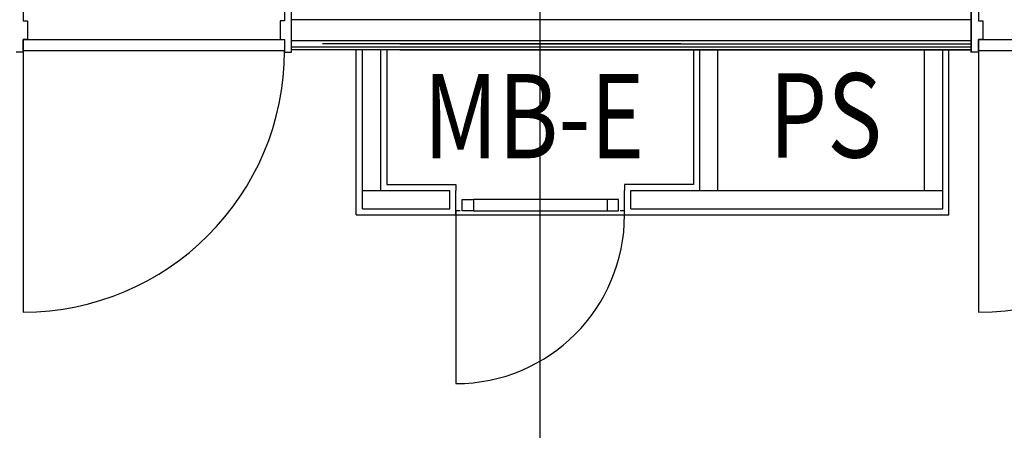
# Model space of a CAD drawing. Extents: x -15064 to 65471, y 45088 to 83779.
# Drawn here: x -851 to 2653, y 70915 to 72376 of the extents above; entities that cross this region are included whole.
import ezdxf
from ezdxf.enums import TextEntityAlignment as Align

# ---------------------------------------------------------------- set-up
doc = ezdxf.new("R2010")
doc.units = 0
doc.header["$LTSCALE"] = 10
doc.layers.get('0').update_dxf_attribs({"linetype": 'CONTINUOUS'})
doc.styles.add('JAPAN-EE', font='extslim2.shx', dxfattribs={"width": 0.8, "bigfont": 'extfont2.shx'})

msp = doc.modelspace()

# ---------------------------------------------------------------- linework, layer by layer
for p, q in [((1001.21, 48648.46), (1001.21, 83778.73)), ((-838.79, 72416.73), (-838.79, 72371.73)), ((91.21, 72416.73), (91.21, 72371.73)), ((116.21, 72260.73), (116.21, 72416.73)), ((2533.21, 72418.23), (2533.21, 72259.23)), ((2536.21, 72260.73), (2536.21, 72416.73)), ((2561.21, 72416.73), (2561.21, 72371.73)), ((-838.79, 72371.73), (-823.79, 72371.73)), ((-823.79, 72371.73), (-823.79, 72305.73)), ((91.21, 72371.73), (76.21, 72371.73)), ((76.21, 72371.73), (76.21, 72305.73)), ((2536.21, 72376.23), (116.21, 72376.23)), ((2561.21, 72371.73), (2576.21, 72371.73)), ((2576.21, 72371.73), (2576.21, 72305.73)), ((-838.79, 72305.73), (91.21, 72305.73)), ((-838.79, 72265.73), (-838.79, 72305.73)), ((-823.79, 72305.73), (-838.79, 72305.73)), ((-838.79, 72305.73), (-838.79, 72260.73)), ((76.21, 72305.73), (91.21, 72305.73)), ((91.21, 72305.73), (91.21, 72260.73)), ((91.21, 72305.73), (91.21, 72265.73)), ((2536.21, 72301.23), (116.21, 72301.23)), ((1501.21, 72289.73), (226.21, 72289.73)), ((501.21, 72289.73), (2533.21, 72289.73)), ((2561.21, 72305.73), (3491.21, 72305.73)), ((2561.21, 72265.73), (2561.21, 72305.73)), ((2576.21, 72305.73), (2561.21, 72305.73)), ((2561.21, 72305.73), (2561.21, 72260.73)), ((-838.79, 72260.73), (-863.79, 72260.73)), ((-838.79, 72265.73), (-838.79, 71335.73)), ((91.21, 72265.73), (-838.79, 72265.73)), ((91.21, 72260.73), (116.21, 72260.73)), ((116.21, 72280.23), (2536.21, 72280.23)), ((116.21, 72270.73), (2536.21, 72270.73)), ((1501.21, 72268.73), (226.21, 72268.73)), ((346.71, 71681.23), (346.71, 72270.73)), ((368.71, 71703.23), (368.71, 72270.73)), ((433.71, 71768.23), (433.71, 72270.73)), ((455.71, 72270.73), (455.71, 71790.23)), ((501.21, 72268.73), (2533.21, 72268.73)), ((1546.71, 72270.73), (1546.71, 71790.23)), ((1568.71, 71768.23), (1568.71, 72270.73)), ((1633.71, 71768.23), (1633.71, 72270.73)), ((2368.71, 71768.23), (2368.71, 72270.73)), ((2368.71, 71768.23), (2368.71, 72270.73)), ((2433.71, 71703.23), (2433.71, 72270.73)), ((2433.71, 71703.23), (2433.71, 72270.73)), ((2455.71, 71681.23), (2455.71, 72270.73)), ((2455.71, 71681.23), (2455.71, 72270.73)), ((2561.21, 72260.73), (2536.21, 72260.73)), ((2561.21, 72265.73), (2561.21, 71335.73)), ((3491.21, 72265.73), (2561.21, 72265.73)), ((368.71, 71768.23), (679.21, 71768.23)), ((455.71, 71790.23), (701.21, 71790.23)), ((679.21, 71703.23), (679.21, 71768.23)), ((701.21, 71790.23), (701.21, 71768.23)), ((701.21, 71681.23), (701.21, 71768.23)), ((1546.71, 71790.23), (1301.21, 71790.23)), ((1301.21, 71790.23), (1301.21, 71768.23)), ((1301.21, 71681.23), (1301.21, 71768.23)), ((1323.21, 71768.23), (2323.21, 71768.23)), ((1323.21, 71703.23), (1323.21, 71768.23)), ((2323.21, 71768.23), (2433.71, 71768.23)), ((723.21, 71696.23), (723.21, 71736.23)), ((723.21, 71736.23), (763.21, 71736.23)), ((763.21, 71736.23), (763.21, 71696.23)), ((1239.21, 71736.23), (763.21, 71736.23)), ((1279.21, 71736.23), (1239.21, 71736.23)), ((1239.21, 71736.23), (1239.21, 71696.23)), ((1279.21, 71696.23), (1279.21, 71736.23)), ((368.71, 71703.23), (679.21, 71703.23)), ((716.21, 71696.23), (701.21, 71696.23)), ((701.21, 71696.23), (701.21, 71681.23)), ((763.21, 71696.23), (723.21, 71696.23)), ((763.21, 71696.23), (1239.21, 71696.23)), ((1239.21, 71696.23), (1279.21, 71696.23)), ((1301.21, 71696.23), (1286.21, 71696.23)), ((1301.21, 71681.23), (1301.21, 71696.23)), ((1323.21, 71703.23), (2323.21, 71703.23)), ((2323.21, 71703.23), (2433.71, 71703.23)), ((346.71, 71681.23), (2455.71, 71681.23)), ((701.21, 71681.23), (1301.21, 71681.23)), ((701.21, 71681.23), (701.21, 71081.23))]:
    msp.add_line(p, q)
for centre, radius in [((-838.79, 72265.73), 930), ((2561.21, 72265.73), 930), ((701.21, 71681.23), 600)]:
    msp.add_arc(centre, radius, 270, 0)

# ---------------------------------------------------------------- texts
at = {"style": 'JAPAN-EE', "width": 0.8}
for s, p in [('MB-E', (978.59, 72032.94)), ('PS', (2016.47, 72035.68))]:
    msp.add_text(s, height=300, dxfattribs=at).set_placement(p, align=Align.MIDDLE_CENTER)

doc.saveas('drawing.dxf')
